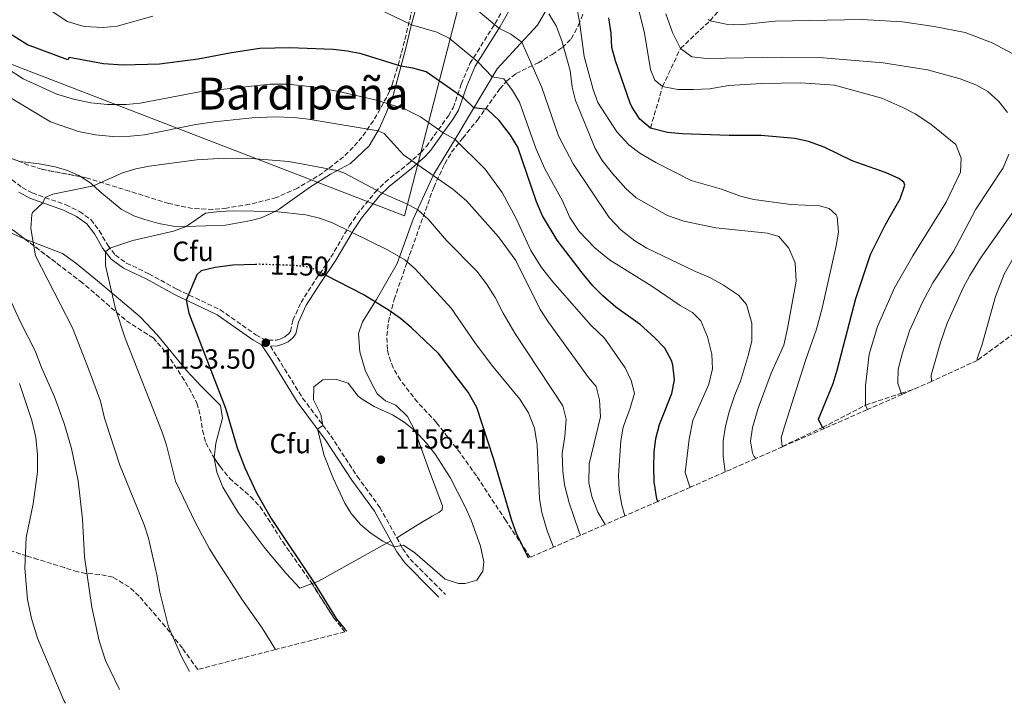
# Model space of a CAD drawing. Units: metres. Extents: x 665495 to 667101, y 4729630 to 4730452.
# Drawn here: x 666183 to 666537, y 4729760 to 4730006 of the extents above; entities that cross this region are included whole.
import ezdxf
from ezdxf.enums import TextEntityAlignment as Align

# ---------------------------------------------------------------- set-up
doc = ezdxf.new("R2010")
doc.units = ezdxf.units.M
doc.header["$MEASUREMENT"] = 0
doc.linetypes.add('DGN Style 3', pattern=[2.435890702152634, 1.739921930109024, -0.6959687720436097])
doc.linetypes.add('DGN Style 5', pattern=[1.217945351076317, 0.5219765790327072, -0.6959687720436097])
for name, color, linetype, lineweight in [('Barranco lineal', 142, 'DGN Style 3', 13), ('Camino', 7, 'DGN Style 3', 0), ('Cota de curva de nivel directora', 7, 'Continuous', 0), ('Cota de punto acotado terreno', 7, 'Continuous', 0), ('Curva de nivel directora', 30, 'Continuous', 30), ('Curva de nivel directora no vista', 30, 'DGN Style 5', 30), ('Curva de nivel intermedia', 30, 'Continuous', 0), ('Etiqueta de uso rústico', 92, 'Continuous', 0), ('Límite de Autonomía', 7, 'Continuous', 0), ('Línea de cambio de uso (parcela vista)', 92, 'Continuous', 0), ('Margen derecho', 7, 'Continuous', 0), ('Punto acotado terreno (símbolo)', 7, 'Continuous', 0), ('Texto de Área (paraje) menor', 7, 'Continuous', 0), ('Zona arbolada', 92, 'DGN Style 3', 0)]:
    doc.layers.add(name, color=color, linetype=linetype, lineweight=lineweight)
doc.styles.add('Style-Arial', font='arial.ttf')

# ---------------------------------------------------------------- blocks, each defined once
blk = doc.blocks.new('5PATER')
at = {"layer": 'Punto acotado terreno (símbolo)', "linetype": 'Continuous', "lineweight": 0}
h = blk.add_hatch(color=51, dxfattribs=at)
edge = h.paths.add_edge_path()
edge.add_ellipse((0, 0), major_axis=(-0.1095731443231308, -0.1110710700762829), ratio=0.9994222409660317, start_angle=0, end_angle=360)

msp = doc.modelspace()

# ---------------------------------------------------------------- linework, layer by layer
at = {"layer": 'Barranco lineal', "color": 142, "linetype": 'DGN Style 3', "lineweight": 13}
for points in [[(666409.9600000001, 4729966.800000001, 1100), (666414.3300000001, 4729981.76, 1095), (666420.7800000003, 4729995.529999999, 1090), (666431.4800000006, 4730005.51, 1085), (666441.1399999997, 4730016.949999999, 1080), (666446.2199999997, 4730031.01, 1075), (666453.7699999996, 4730040.949999999, 1070), (666463.8099999997, 4730060.859999999, 1065), (666471.9000000004, 4730073.33, 1060), (666481.1900000004, 4730096.67, 1055), (666509.8799999999, 4730118.83, 1050), (666537.8600000005, 4730138.689999999, 1045), (666571.0199999996, 4730144.07, 1040), (666641.9400000004, 4730150.430000001, 1035), (666696.5499999998, 4730139.91, 1030), (666725.8899999997, 4730134.91, 1028.059999999998), (666751.3399999999, 4730139.49, 1025), (666812.0700000003, 4730133.480000001, 1020), (666842.25, 4730139.600000001, 1017.899999999994), (666855.3899999997, 4730138.789999999, 1016.610000000001), (666856.2599999999, 4730138.050000001, 1016.529999999999)], [(666457.3799999999, 4729852.130000001, 1105), (666471.9100000003, 4729858.960000001, 1100), (666487.3799999999, 4729866.99, 1095), (666500.2400000002, 4729871.26, 1090), (666505.1900000004, 4729872.9, 1087.740000000005)]]:
    msp.add_polyline3d(points, dxfattribs=at)
at = {"layer": 'Camino', "color": 7, "linetype": 'DGN Style 3', "lineweight": 0}
for points in [[(666172.3700000001, 4729954.130000001, 1137.630000000005), (666183.7199999981, 4729945.440000001, 1139.059999999998), (666187.3500000002, 4729943.430000001, 1139.529999999999), (666199.4699999995, 4729939.180000001, 1140.75), (666204.3399999999, 4729936.760000002, 1141.600000000006), (666208.4499999981, 4729933.880000004, 1142.710000000006), (666211.4999999991, 4729929.87, 1143.080000000002), (666214.53, 4729924.600000001, 1144.720000000001), (666217.2899999983, 4729921.080000001, 1145.660000000004), (666221.2399999979, 4729918.210000002, 1146.369999999995), (666229.3700000016, 4729914.34, 1147.729999999996), (666239.4899999981, 4729908.740000002, 1149.429999999993), (666255.0300000015, 4729901.36, 1151.490000000005), (666267.8900000005, 4729892.33, 1152.649999999994), (666270.719999998, 4729890.720000001, 1153.5), (666272.41, 4729890.37, 1153.820000000007), (666275.3200000003, 4729890.45, 1154.139999999999), (666276.8899999993, 4729890.910000001, 1154.029999999999), (666278.3500000011, 4729891.600000001, 1154.029999999999), (666279.6900000002, 4729892.720000002, 1154.029999999999), (666280.3000000003, 4729893.58, 1154.029999999999), (666281.2399999968, 4729897.600000001, 1153.979999999996), (666284.1400000004, 4729903.970000001, 1152.869999999996), (666289.5199999983, 4729912.330000001, 1150.860000000001), (666294.8999999983, 4729920.300000002, 1148.300000000003), (666301.5199999989, 4729931.52, 1144.610000000001), (666304.2800000014, 4729935.640000002, 1143.240000000005), (666310.8700000008, 4729943.779999999, 1140.380000000005), (666314.4400000004, 4729947.34, 1139.070000000007), (666322.5699999997, 4729953.82, 1135.880000000005), (666327.370000001, 4729958.100000001, 1133.570000000007), (666329.2899999986, 4729960.210000001, 1132.5), (666337.2100000002, 4729971.260000002, 1127.949999999997), (666338.9400000002, 4729974.12, 1126.679999999993), (666341.8500000006, 4729982.660000001, 1123.559999999998), (666344.9699999985, 4729990.080000001, 1120.649999999994), (666354.0199999987, 4730004.470000002, 1114.729999999996), (666358.3000000013, 4730012.060000002, 1111.919999999998)], [(666273.1000000007, 4729888.310000001, 1153.5), (666284.7300000003, 4729869.540000003, 1154.080000000002), (666294.8299999967, 4729856, 1155.350000000006), (666304.4099999989, 4729841.359999999, 1155.509999999995), (666312.5699999996, 4729830.130000002, 1155.470000000001), (666318.6299999993, 4729819.26, 1155.100000000006)], [(666318.6299999993, 4729819.26, 1155.100000000006), (666320.7100000001, 4729815.359999999, 1154.929999999993), (666323.4100000003, 4729811.570000002, 1154.800000000003), (666336.1399999995, 4729798.800000002, 1153.949999999997)]]:
    msp.add_polyline3d(points, dxfattribs=at)
at = {"layer": 'Curva de nivel directora', "color": 30, "linetype": 'Continuous', "lineweight": 30, "flags": 128}
for points, elevation in [([(666472.6399999999, 4729858.630000001), (666471.9099999989, 4729858.960000001), (666470.4999999985, 4729861.910000003), (666475.7199999999, 4729874.779999999), (666477.2099999986, 4729879.550000002), (666483.8800000006, 4729905.380000002), (666489.169999999, 4729921.330000003), (666494.5600000002, 4729932.130000002), (666499.9200000003, 4729941.27), (666501.5499999997, 4729946.25), (666501.1799999987, 4729947.380000001), (666499.3799999993, 4729948.710000001), (666494.7999999993, 4729950.720000003), (666482.610000001, 4729954.970000002), (666472.4599999988, 4729959.890000001), (666466.8399999995, 4729962.01), (666461.94, 4729963.04), (666449.7899999997, 4729964.2), (666438.3599999989, 4729964.189999999), (666421.329999999, 4729964.689999999), (666416.159999999, 4729965.199999999), (666409.9599999986, 4729966.800000002), (666406.1799999989, 4729970.07), (666403.2399999996, 4729974.490000002), (666402.7100000001, 4729975.750000002), (666397.3900000001, 4729991.080000001), (666396.0699999991, 4729995.900000002), (666395.7699999998, 4730001.040000001), (666394.9899999996, 4730006.580000003)], 1100), ([(666412.5800000007, 4729832.300000003), (666412.2400000007, 4729833.260000001), (666411.3299999988, 4729839.380000001), (666411.159999999, 4729844.58), (666411.2500000006, 4729850.080000001), (666411.8799999986, 4729855.029999999), (666413.28, 4729860.060000001), (666417.6900000002, 4729871.25), (666418.6099999987, 4729876.180000001), (666418.0299999998, 4729881.53), (666417.5099999991, 4729883.100000001), (666415.0899999985, 4729887.480000002), (666411.369999999, 4729891.430000001), (666406.2300000003, 4729896.020000001), (666397.4900000008, 4729902.25), (666392.77, 4729906.430000001), (666389.2599999986, 4729909.99), (666385.3499999993, 4729914.61), (666376.3700000006, 4729926.49), (666371.1200000001, 4729935.199999999), (666368.8800000005, 4729940.210000004), (666362.2300000008, 4729959.970000002), (666359.6200000001, 4729964.230000001), (666355.4800000006, 4729969.600000001), (666351.2699999994, 4729973.520000001), (666346.3699999999, 4729974.150000001), (666342.7899999992, 4729977.650000001), (666329.2499999985, 4729987.100000001), (666324.4200000005, 4729988.369999999), (666320.129999999, 4729989.060000002), (666305.7900000003, 4729993.52), (666300.8999999998, 4729994.570000002), (666295.6799999983, 4729995.090000001), (666280.1500000005, 4729995.730000002), (666269.3199999988, 4729995.470000001), (666259.150000001, 4729993.970000001), (666247.0799999987, 4729991.59), (666233.1699999992, 4729989.84), (666220.1399999983, 4729989.470000002), (666213.0199999991, 4729989.949999999), (666200.7100000001, 4729992.300000001), (666200.16, 4729991.4), (666185.6799999983, 4729996.77), (666177.6499999996, 4730001.810000001)], 1125), ([(666267.7599999986, 4729917.690000001), (666259.5800000001, 4729917.42), (666253.239999999, 4729916.560000001), (666248.1699999995, 4729915.380000002), (666246.6799999987, 4729914), (666242.8099999997, 4729904.86), (666243.6999999991, 4729900.110000002), (666256.9600000004, 4729865.960000002), (666261.2099999995, 4729851.580000001), (666263.8600000005, 4729844.45), (666268.1599999988, 4729835.42), (666273.4099999992, 4729826.220000001), (666288.860000001, 4729802.970000003), (666296.7600000001, 4729790.140000002), (666299.9299999997, 4729786.28), (666300.6699999995, 4729785.530000002)], 1150), ([(666366.0499999986, 4729811.910000001), (666361.7500000002, 4729820.78), (666360.0099999991, 4729825.460000004), (666353.5299999992, 4729847.390000002), (666347.4200000005, 4729866.109999999), (666344.3699999994, 4729871.65), (666333.5999999981, 4729885.570000002), (666323.779999999, 4729894.95), (666319.9900000005, 4729898.2), (666315.9400000002, 4729901.140000002), (666306.5700000003, 4729906.900000001), (666293.1599999992, 4729913.740000002)], 1150)]:
    msp.add_lwpolyline(points, dxfattribs=dict(at, elevation=elevation))
at = {"layer": 'Curva de nivel directora no vista', "color": 30, "linetype": 'DGN Style 5', "lineweight": 30, "elevation": 1150, "flags": 128}
msp.add_lwpolyline([(666293.1599999992, 4729913.740000002), (666288.5500000003, 4729916.09), (666285.8300000001, 4729916.890000001), (666280.8500000001, 4729917.350000001), (666269.14, 4729917.74), (666267.7599999986, 4729917.690000001)], dxfattribs=at)
at = {"layer": 'Curva de nivel intermedia', "color": 30, "linetype": 'Continuous', "lineweight": 0, "flags": 128}
for points, elevation in [([(666230.8100000012, 4730007.09), (666217.9100000019, 4730003.510000001), (666212.9299999997, 4730002.989999999), (666206.0900000001, 4730003.460000001), (666199.9200000009, 4730005.220000001), (666174.7000000014, 4730022.149999999)], 1120), ([(666488.0800000004, 4729865.4), (666487.3800000009, 4729866.99), (666487.3499999995, 4729874.009999999), (666488.7199999997, 4729885.41), (666491.7400000016, 4729895.31), (666497.9000000019, 4729909.310000001), (666504.4100000006, 4729920.750000001), (666516.4800000007, 4729940.069999999), (666521.6399999994, 4729950.99), (666521.8700000019, 4729955.99), (666519.8800000005, 4729960.939999999), (666510.8800000015, 4729968.26), (666505.3200000004, 4729971.99), (666500.8700000001, 4729974.27), (666493.2900000006, 4729977.56), (666476.1800000003, 4729982.24), (666464.1700000007, 4729983.079999999), (666449.9500000004, 4729982.909999999), (666438.2000000002, 4729982.199999998), (666431.3600000005, 4729980.92), (666425.4300000005, 4729980.66), (666419.8499999993, 4729980.66), (666414.3300000007, 4729981.76), (666411.5800000014, 4729984.09), (666410.000000001, 4729987.96), (666407.7700000004, 4730000.96), (666403.3400000002, 4730019.09)], 1095), ([(666424.4200000003, 4729837.49), (666424.0800000007, 4729837.98), (666422.450000001, 4729842.779999998), (666423.9300000007, 4729854.769999998), (666425.2699999996, 4729861.51), (666430.9600000004, 4729874.580000001), (666432.3200000017, 4729880.100000001), (666432.0700000012, 4729885.350000001), (666430.4500000008, 4729891.590000001), (666428.1600000019, 4729897.390000001), (666425.0599999995, 4729900.390000001), (666420.7099999998, 4729902.859999998), (666410.4400000013, 4729909.82), (666395.2000000019, 4729919.4), (666389.9699999995, 4729923.730000001), (666384.2500000017, 4729929.529999998), (666380.9800000017, 4729934.56), (666378.2700000005, 4729940.619999999), (666371.9500000017, 4729952.15), (666368.8700000015, 4729959.210000001), (666362.860000001, 4729976.140000001), (666360.2500000005, 4729980.41), (666357.2199999995, 4729984.599999999), (666353.0300000008, 4729985.31), (666347.8099999994, 4729990.689999999), (666337.5200000008, 4729999.25), (666333.0100000004, 4730001.34), (666323.9000000019, 4730003.96), (666307.5200000004, 4730011.92)], 1120), ([(666436.9000000015, 4729842.96), (666436.2100000008, 4729848.489999999), (666436.1500000005, 4729854.09), (666437.04, 4729859.429999999), (666438.3400000009, 4729864.619999998), (666440.3400000016, 4729870.66), (666442.3799999999, 4729875.600000001), (666445.2800000012, 4729885.289999999), (666446.4200000011, 4729890.17), (666446.4900000005, 4729896.49), (666444.5800000017, 4729903.229999999), (666441.6500000014, 4729906.66), (666436.26, 4729910.209999999), (666431.3899999995, 4729912.930000001), (666426.1900000006, 4729915.140000001), (666408.6199999999, 4729923.59), (666404.3500000006, 4729926.17), (666399.4700000011, 4729930.069999999), (666395.1100000005, 4729934.619999997), (666382.1300000006, 4729953.919999998), (666376.8900000014, 4729964.06), (666370.91, 4729981.42), (666363.6800000014, 4729997.810000001), (666359.7000000007, 4730000.67), (666355.4000000001, 4730002.75), (666347.1700000003, 4730009.65)], 1115), ([(666457.5800000014, 4729852.03), (666457.3800000002, 4729852.130000001), (666457.0000000002, 4729855.180000001), (666458.2000000007, 4729859.34), (666465.8700000016, 4729883.42), (666469.7600000009, 4729894.4), (666471.8500000008, 4729901.970000001), (666476.8399999997, 4729924.390000001), (666477.6199999999, 4729929.340000001), (666477.1500000004, 4729934.859999999), (666476.8399999997, 4729935.57), (666474.2600000004, 4729937.899999999), (666470.7800000003, 4729938.779999999), (666460.5400000009, 4729939.32), (666447.2100000002, 4729941.039999999), (666442.3600000021, 4729942.28), (666435.5500000014, 4729944.75), (666424.6600000017, 4729947.970000001), (666411.9500000002, 4729954.380000001), (666406.140000001, 4729957.759999999), (666402.1500000011, 4729960.760000001), (666397.8600000017, 4729965.409999999), (666391.0500000013, 4729975.990000002), (666389.3800000015, 4729980.699999998), (666386.1000000003, 4729992.609999999), (666384.4100000005, 4730005.259999998), (666383.4300000014, 4730010.12)], 1105), ([(666447.9000000008, 4729847.789999997), (666447.350000001, 4729848.489999999), (666446.7600000009, 4729849.679999999), (666446.020000001, 4729853.979999999), (666446.7100000017, 4729858.91), (666448.7300000001, 4729865.899999999), (666453.4300000007, 4729878.480000001), (666457.9400000012, 4729888.66), (666459.3000000003, 4729894.619999999), (666462.4000000004, 4729911.720000001), (666462.13, 4729918.23), (666459.7600000007, 4729923.529999999), (666456.2200000002, 4729927.710000001), (666452.140000001, 4729929.000000001), (666433.570000001, 4729930.829999999), (666422.0199999998, 4729933.279999998), (666416.15, 4729935.3), (666404.7900000009, 4729941.649999999), (666401.1200000007, 4729945.05), (666396.3600000021, 4729950.409999999), (666392.6400000004, 4729955.179999999), (666390.0900000001, 4729959.48), (666383.0000000001, 4729976.699999999), (666381.8300000011, 4729981.560000001), (666381.0599999999, 4729987.509999999), (666378.1000000006, 4729998.3), (666375.9800000016, 4730003.680000001), (666373.4100000013, 4730007.949999999)], 1110), ([(666538.5599999998, 4729972.42), (666535.4500000007, 4729976.34), (666531.500000001, 4729980.019999999), (666527.0900000011, 4729982.369999998), (666521.5299999999, 4729984.5), (666509.7700000006, 4729987.779999999), (666493.750000001, 4729990.359999998), (666470.74, 4729992.24), (666457.15, 4729992.42), (666430.1500000012, 4729991.92), (666424.8100000015, 4729992.509999999), (666420.7800000014, 4729995.529999998), (666417.850000001, 4730001.279999999), (666415.4900000007, 4730007.960000001)], 1090), ([(666544.2800000019, 4729991.470000001), (666533.0099999999, 4729997.560000001), (666523.2399999998, 4730001.189999998), (666512.1800000002, 4730003.42), (666500.7600000006, 4730005.09), (666486.070000001, 4730005.890000001), (666454.8299999998, 4730005.34), (666442.2400000015, 4730004.039999999), (666437.2400000012, 4730004.189999999), (666431.4800000011, 4730005.509999999), (666430.7800000015, 4730005.890000001)], 1085), ([(666400.6900000017, 4729827.09), (666399.6499999999, 4729830.960000001), (666398.6799999999, 4729836.34), (666398.51, 4729841.67), (666399.2499999999, 4729854.130000001), (666400.1799999997, 4729859.039999999), (666402.7100000001, 4729865.949999998), (666404.2300000021, 4729871.3), (666402.9800000006, 4729875.939999999), (666400.8900000005, 4729880.49), (666393.4600000008, 4729891.189999999), (666388.4500000017, 4729895.779999999), (666374.8300000007, 4729911.4), (666370.7699999993, 4729916.59), (666366.870000001, 4729922.710000001), (666361.6100000016, 4729934.230000001), (666356.54, 4729943.619999999), (666350.4300000013, 4729952.060000001), (666339.5900000007, 4729962.81), (666335.3300000004, 4729965.060000001), (666327.1800000009, 4729970.850000001), (666321.3899999995, 4729973.77), (666311.2799999998, 4729976.84), (666297.7200000013, 4729979.970000001), (666288.2400000019, 4729981.689999999), (666279.5200000001, 4729982.619999998), (666272.9199999997, 4729982.600000001), (666247.5599999994, 4729979.84), (666226.2000000001, 4729975.79), (666221.2200000001, 4729975.329999999), (666214.4400000006, 4729975.279999998), (666208.4700000006, 4729975.939999999), (666202.27, 4729977.260000001), (666196.1600000013, 4729979.04), (666184.0800000002, 4729984.539999999), (666166.2900000004, 4729996.109999999)], 1130), ([(666393.6399999995, 4729823.999999999), (666391.0199999999, 4729828.429999999), (666388.8099999994, 4729834.07), (666387.7300000021, 4729838.960000001), (666387.950000001, 4729845.91), (666391.9299999997, 4729862.819999999), (666391.6600000014, 4729868.91), (666390.440000001, 4729873.749999999), (666387.6400000004, 4729876.970000001), (666373.2000000012, 4729896.899999999), (666370.2500000006, 4729901.51), (666361.510000001, 4729919.069999999), (666355.2900000005, 4729927.609999998), (666343.7400000015, 4729940.55), (666338.7700000004, 4729944.789999999), (666321.0000000007, 4729957.210000001), (666314.1200000008, 4729964.859999999), (666311.880000001, 4729965.869999997), (666286.6700000005, 4729969.970000001), (666281.7100000007, 4729970.640000001), (666274.5500000013, 4729970.820000002), (666266.5100000014, 4729970.499999999), (666252.9100000004, 4729969.109999998), (666246.320000001, 4729968.159999999), (666227.7500000012, 4729964.399999999), (666222.7700000012, 4729963.949999998), (666216.24, 4729963.829999999), (666210.1700000014, 4729964.369999998), (666204.0300000014, 4729965.56), (666193.8900000004, 4729969.07), (666177.92, 4729978.619999999)], 1135), ([(666384.7700000004, 4729820.109999999), (666384.2699999998, 4729821.210000001), (666380.7500000015, 4729831.8), (666379.0100000004, 4729838.319999999), (666378.4100000013, 4729843.279999999), (666378.160000001, 4729849.569999999), (666379.16, 4729855.759999998), (666379.6600000008, 4729861.949999999), (666378.4400000003, 4729866.810000001), (666361.14, 4729892.92), (666356.890000001, 4729900.119999997), (666354.0900000003, 4729905.75), (666350.8899999994, 4729910.690000001), (666347.4299999995, 4729915.21), (666336.5500000007, 4729926.289999999), (666330.0599999998, 4729933.939999999), (666326.0900000001, 4729937.430000001), (666321.7000000002, 4729939.819999999), (666313.4099999999, 4729943.369999998), (666299.5200000005, 4729950.669999998), (666297.1400000001, 4729951.509999999), (666279.8100000008, 4729954.770000001), (666266.3400000016, 4729955.859999998), (666256.6100000017, 4729955.960000002), (666246.6200000006, 4729955.369999999), (666229.5100000004, 4729953.09), (666224.6599999999, 4729952.170000001), (666219.9100000003, 4729950.65), (666209.4600000007, 4729945.99), (666194.7300000008, 4729943.039999997), (666192.0199999996, 4729941.789999999), (666191.1800000013, 4729939.880000002), (666187.4800000021, 4729936.399999999), (666187.1800000004, 4729935.670000001), (666186.8800000009, 4729930.689999999), (666188.5599999995, 4729920.789999999), (666201.8200000008, 4729894.869999999), (666207.6800000014, 4729880.119999999), (666211.9000000014, 4729868.390000001), (666213.37, 4729862.350000001), (666218.9300000012, 4729845.439999999), (666227.6799999997, 4729823.88), (666229.2100000007, 4729819.119999999), (666232.2700000008, 4729805.829999999), (666233.3000000011, 4729799.67), (666236.4600000017, 4729787.100000001), (666241.1100000008, 4729776.420000001), (666244.0299999999, 4729771.039999999)], 1140), ([(666500.5999999996, 4729870.890000001), (666500.2399999998, 4729871.259999999), (666499.0900000009, 4729874.960000001), (666499.1300000012, 4729879.980000001), (666500.6700000013, 4729885.800000002), (666503.2800000019, 4729893.74), (666507.9700000013, 4729904.13), (666511.6900000006, 4729911.07), (666519.1000000003, 4729922.34), (666527.1, 4729937.56), (666536.9999999995, 4729952.499999999), (666539.0500000014, 4729957.359999998)], 1090), ([(666511.1699999998, 4729875.52), (666511.0600000003, 4729877.859999999), (666514.3500000006, 4729889.59), (666516.7900000013, 4729896.57), (666522.6000000006, 4729909.269999999), (666524.9200000007, 4729913.71), (666528.8700000002, 4729919.949999998), (666543.2800000005, 4729940.659999999)], 1085), ([(666375.0600000008, 4729815.859999998), (666372.8300000001, 4729821.71), (666370.8699999999, 4729828.279999999), (666370.0200000004, 4729833.220000001), (666369.1399999999, 4729852.720000001), (666368.2000000009, 4729858.720000001), (666366.0799999998, 4729864.27), (666362.9600000017, 4729869.140000001), (666352.7600000004, 4729881.57), (666346.7200000009, 4729889.539999999), (666338.1600000003, 4729901.939999999), (666325.3000000011, 4729916.130000001), (666321.5100000004, 4729919.359999998), (666315.3099999998, 4729922.930000001), (666295.5000000016, 4729932.67), (666290.780000001, 4729934.41), (666285.9000000015, 4729935.560000001), (666274.7700000004, 4729936.759999999), (666259.7000000008, 4729936.949999999), (666254.7000000007, 4729936.800000002), (666249.8000000013, 4729936.210000001), (666242.8099999997, 4729931.359999998), (666238.2200000007, 4729929.689999999), (666223.5900000016, 4729926.279999998), (666215.3500000003, 4729923.550000002), (666213.7000000008, 4729922.279999999), (666213.7099999997, 4729917.269999999), (666217.3300000008, 4729901.67), (666220.8800000001, 4729891.140000002), (666234.1900000006, 4729857.31), (666235.7199999995, 4729852.550000001), (666238.9900000019, 4729839.67), (666246.1399999999, 4729824.609999998), (666251.1800000003, 4729815.239999999), (666253.8100000012, 4729810.99), (666262.8700000005, 4729797.08), (666270.3, 4729786.600000001), (666274.9500000015, 4729778.949999998)], 1145), ([(666527.6100000018, 4729883.099999999), (666527.5700000017, 4729883.859999999), (666529.2800000015, 4729888.460000001), (666534.2200000013, 4729906.180000001), (666537.3500000006, 4729914.15), (666543.4400000013, 4729925)], 1080), ([(666171.8800000006, 4729921.220000001), (666183.2100000007, 4729896.630000001), (666188.4000000008, 4729886.609999998), (666190.7000000008, 4729880.550000001), (666195.4300000004, 4729869.960000001), (666198.8900000005, 4729860.340000001), (666201.5599999992, 4729851.429999999), (666203.9599999998, 4729839.75), (666205.4300000007, 4729825.930000001), (666206.1400000014, 4729812.38), (666208.77, 4729794.250000001), (666211.5199999993, 4729782.069999998), (666213.740000001, 4729774.999999999), (666218.7400000012, 4729764.560000001)], 1135), ([(666182.8300000007, 4729874.82), (666187.2499999997, 4729861.489999999), (666188.7000000003, 4729855.329999999), (666189.2200000011, 4729849.079999999), (666189.2200000011, 4729842.98), (666187.650000002, 4729831.429999999), (666185.2000000001, 4729819.31), (666184.6800000014, 4729808.279999998), (666185.6200000002, 4729796.949999998), (666187.0799999998, 4729790.119999997), (666189.2200000011, 4729783.039999999), (666198.7600000009, 4729760.66), (666199.2999999997, 4729759.59)], 1130), ([(666297.0000000015, 4729876.239999999), (666292.0000000015, 4729876.099999999), (666288.7500000015, 4729873.650000001), (666288.6500000008, 4729868.890000001), (666291.3300000008, 4729863.640000001), (666292.0500000005, 4729859.730000001), (666290.0999999993, 4729858.390000002), (666292.510000001, 4729848.869999999), (666295.7099999996, 4729840.689999999), (666299.9500000019, 4729831.739999999), (666302.2499999999, 4729828.009999999), (666305.5600000002, 4729824.03), (666309.370000001, 4729820.720000001), (666313.5700000009, 4729817.999999999), (666317.6800000013, 4729815.970000001), (666321.0499999998, 4729816.609999999), (666325.1600000004, 4729813.8), (666336.0600000012, 4729804.310000001), (666340.8800000005, 4729802.769999999), (666343.280000001, 4729802.730000001), (666347.4900000021, 4729803.980000001), (666349.64, 4729807.230000001), (666350.02, 4729810.539999999), (666348.7900000006, 4729816.180000001), (666345.4000000021, 4729825.59), (666343.4300000007, 4729830.17), (666337.9000000008, 4729840.99), (666332.4900000017, 4729849.350000001), (666329.3700000015, 4729853.279999999), (666325.2300000018, 4729857.71), (666321.3100000013, 4729860.91), (666317.0600000002, 4729863.499999999), (666310.4400000017, 4729866.539999999), (666306.1900000003, 4729869.179999998), (666304.7100000007, 4729870.26), (666301.0899999996, 4729874.939999999), (666297.0000000015, 4729876.239999999)], 1155)]:
    msp.add_lwpolyline(points, dxfattribs=dict(at, elevation=elevation))
at = {"layer": 'Límite de Autonomía', "color": 7, "linetype": 'Continuous', "lineweight": 0}
msp.add_polyline3d([(666743.6099999994, 4730443.27, 1074.07), (666704.8900000006, 4730380.040000001, 1089.71), (666648.1499999985, 4730354.869999999, 1089.81), (666539.4699999989, 4730306.42, 1082.97), (666473.1999999993, 4730274.58, 1078.89), (666382.379999999, 4730168.220000001, 1085.83), (666354.9699999989, 4730065.59, 1101.84), (666321.3900000006, 4729935.15, 1141.39), (666157.2300000006, 4729998.540000001, 1130.64), (666047.6700000018, 4730005.66, 1124.75), (665889.2199999989, 4730014.32, 1116.63), (665863.2199999989, 4729967.07, 1126.22), (665813.7899999992, 4729970.109999999, 1116.08), (665776.0399999992, 4729974.15, 1110.04), (665726.8500000016, 4729978.470000001, 1100.77), (665676.9899999984, 4729983.529999999, 1094.4), (665642.4800000006, 4729986.290000001, 1091.4), (665621.4600000009, 4729988.050000001, 1090.63), (665612.9100000003, 4729988.189999999, 1090.42), (665606.4400000013, 4729988.140000001, 1089.92), (665599.7600000016, 4729988.34, 1089.69), (665597.4699999989, 4729988.25, 1089.62), (665526.129999999, 4729985.470000001, 1092.28), (665505.0399999992, 4729985.529999999, 1094.38)], dxfattribs=at)
at = {"layer": 'Línea de cambio de uso (parcela vista)', "color": 92, "linetype": 'Continuous', "lineweight": 0, "extrusion": (-0.2805036122022101, 0.2033794011680856, 0.9380589228412164), "elevation": 776126.8315285009, "flags": 128}
msp.add_lwpolyline([(-4220312.513778249, -2097990.494348669), (-4220314.552601235, -2097989.032197351), (-4220341.652706975, -2097975.611345332)], dxfattribs=at)
at = {"layer": 'Línea de cambio de uso (parcela vista)', "color": 92, "linetype": 'Continuous', "lineweight": 0}
for points in [[(666327.9000000004, 4730018.810000001, 1115.429999999993), (666323.7300000006, 4730003.34, 1120.190000000002), (666321.9000000004, 4729995.65, 1123.149999999994), (666317.2999999998, 4729978.52, 1127.960000000006), (666314.6900000004, 4729972, 1132.460000000006), (666312.2800000003, 4729966.539999999, 1134.789999999994), (666308.6500000004, 4729960.480000001, 1136.690000000002), (666302.0099999999, 4729954.109999999, 1138.860000000001), (666294.75, 4729950.230000001, 1140.559999999998), (666287.25, 4729945.369999999, 1142.570000000007), (666280.1699999999, 4729940.310000001, 1143.360000000001), (666275.9400000004, 4729937.369999999, 1144.520000000004), (666272.8399999999, 4729935.76, 1145.789999999994), (666269.8099999997, 4729934.439999999, 1146.429999999993), (666266.1799999997, 4729933.49, 1146.429999999993), (666256.9400000004, 4729931.869999999, 1146.059999999998), (666242.8099999997, 4729931.359999999, 1145), (666238.1500000004, 4729931.5, 1144.630000000005), (666232.9699999997, 4729932.430000001, 1144.050000000003), (666227.8700000001, 4729933.880000001, 1143.729999999996), (666223.9100000003, 4729935.26, 1143.100000000006), (666219.4299999997, 4729937.600000001, 1142.139999999999), (666211.6699999999, 4729943.960000001, 1140.610000000001), (666208.4100000003, 4729946.949999999, 1139.710000000006), (666204.7517999997, 4729949.317600001, 1139.299700000003)], [(666318.6299999999, 4729819.26, 1155.100000000006), (666326.2999999998, 4729824.039999999, 1156.789999999994), (666331.4199999999, 4729826.99, 1156.529999999999), (666333.7699999996, 4729828.300000001, 1155.940000000002), (666334.9400000004, 4729829.289999999, 1155.470000000001), (666335.0499999998, 4729830.77, 1155.470000000001), (666330.7699999996, 4729842.140000001, 1155.729999999996), (666325.1500000004, 4729857.92, 1154.990000000005), (666322.5300000003, 4729862.92, 1154.940000000002), (666318.3200000003, 4729867.050000001, 1155.199999999997), (666314.6100000005, 4729868.600000001, 1155.149999999994), (666311.5700000003, 4729871.130000001, 1154.779999999999), (666309.4299999997, 4729875.119999999, 1154.410000000003), (666307.29, 4729879.66, 1153.509999999995), (666305.2800000003, 4729886.230000001, 1153.399999999994), (666304.8399999999, 4729892.869999999, 1153.029999999999), (666306.3399999999, 4729896.960000001, 1152.130000000005), (666311.2999999998, 4729905.029999999, 1149.809999999998), (666318.7999999998, 4729917.980000001, 1145.679999999993), (666324.5199999996, 4729934.02, 1141.389999999999), (666331.9800000006, 4729950.220000001, 1134.779999999999), (666340.3200000003, 4729964.02, 1129.539999999994), (666354.7599999999, 4729988.210000001, 1118.699999999997), (666361.7100000001, 4729995.680000001, 1116.110000000001), (666369.3300000001, 4730003.92, 1111.820000000007), (666375.7199999997, 4730015.15, 1107.960000000006)], [(666204.7517999997, 4729949.317600001, 1139.299700000003), (666204.1299999999, 4729949.720000001, 1139.229999999996), (666200.1200000001, 4729951.57, 1138.649999999994), (666195.5700000003, 4729952.850000001, 1138.600000000006), (666189.8899999997, 4729953.91, 1138.440000000002), (666182.8459000001, 4729954.7204, 1137.941300000006)], [(666172.0652000001, 4729936.237600001, 1137.386400000003), (666172.9800000006, 4729935.33, 1137.589999999997), (666176, 4729931.939999999, 1138.910000000003), (666179.2999999998, 4729929.24, 1139.229999999996), (666184.6204000004, 4729926.9235, 1139.626000000004)], [(666184.6204000004, 4729926.9235, 1139.626000000004), (666186.4199999999, 4729926.140000001, 1139.759999999995), (666198.25, 4729921.66, 1142.190000000002), (666202.9199999999, 4729918.220000001, 1142.610000000001), (666210.8899999997, 4729911.82, 1144.25), (666219.0899999999, 4729904.800000001, 1145.419999999998), (666226.2100000001, 4729898.810000001, 1147.220000000001), (666232.4400000004, 4729892.26, 1147.960000000006), (666242.9299999997, 4729879.430000001, 1148.800000000003), (666248.3099999997, 4729873.67, 1149.699999999997), (666255.1900000004, 4729866.92, 1149.860000000001), (666255.9299999997, 4729862.32, 1149.809999999998), (666253.4900000002, 4729853.350000001, 1148.490000000005), (666252.9083000004, 4729848.036, 1148.016799999998)], [(666252.9083000004, 4729848.036, 1148.016799999998), (666252.9000000004, 4729847.960000001, 1148.009999999995), (666253.7800000003, 4729842.810000001, 1147.589999999997), (666256.0199999996, 4729837.470000001, 1147.800000000003), (666261.54, 4729828.33, 1147.899999999994), (666271.1799999997, 4729815.4, 1147.960000000006), (666278.8099999997, 4729806.33, 1149.009999999995), (666283.6699999999, 4729801.07, 1148.860000000001), (666288.1028000005, 4729802.694499999, 1149.833400000003)]]:
    msp.add_polyline3d(points, dxfattribs=at)
at = {"layer": 'Margen derecho', "color": 7, "linetype": 'Continuous', "lineweight": 0}
for points in [[(666273.1000000007, 4729888.310000001, 1153.5), (666275.6499999989, 4729888.380000001, 1154.139999999999), (666277.6299999993, 4729888.960000002, 1154.029999999999), (666279.48, 4729889.830000001, 1154.029999999999), (666281.2399999968, 4729891.300000002, 1154.029999999999), (666282.2299999992, 4729892.710000004, 1154.029999999999), (666283.2199999995, 4729896.920000002, 1153.979999999996), (666285.9699999987, 4729902.970000002, 1152.869999999996), (666291.2600000015, 4729911.180000001, 1150.860000000001), (666296.6599999996, 4729919.190000001, 1148.300000000003), (666303.2800000003, 4729930.410000001, 1144.610000000001), (666305.9600000001, 4729934.400000001, 1143.240000000005), (666312.420000002, 4729942.380000001, 1140.380000000005), (666315.8299999986, 4729945.78, 1139.070000000007), (666323.9099999988, 4729952.230000001, 1135.880000000005), (666328.8399999995, 4729956.620000001, 1133.570000000007), (666330.9099999992, 4729958.9, 1132.5), (666338.9499999991, 4729970.11, 1127.949999999997), (666340.8400000001, 4729973.230000001, 1126.679999999993), (666343.7999999995, 4729981.920000001, 1123.559999999998), (666346.8199999993, 4729989.12, 1120.649999999994), (666355.8099999991, 4730003.400000001, 1114.729999999996), (666360.1599999988, 4730011.119999999, 1111.919999999998)], [(666182.5599999981, 4729943.699999999, 1139.059999999998), (666186.4899999974, 4729941.52, 1139.529999999999), (666198.6600000003, 4729937.26, 1140.75), (666203.2699999993, 4729934.970000001, 1141.600000000006), (666206.9899999986, 4729932.36, 1142.710000000006), (666209.7600000001, 4729928.720000002, 1143.080000000002), (666212.8, 4729923.430000001, 1144.720000000001), (666215.8299999987, 4729919.57, 1145.660000000004), (666220.1700000016, 4729916.41, 1146.369999999995), (666228.4200000018, 4729912.490000002, 1147.729999999996), (666238.5399999982, 4729906.890000001, 1149.429999999993), (666253.980000001, 4729899.550000002, 1151.490000000005), (666266.7699999984, 4729890.570000002, 1152.649999999994), (666269.9699999993, 4729888.750000002, 1153.5), (666273.0499999993, 4729884.100000001, 1153.5), (666282.7700000001, 4729868.210000004, 1154.080000000002), (666292.8900000011, 4729854.650000002, 1155.350000000006), (666302.4699999989, 4729840.020000001, 1155.509999999995), (666310.6200000005, 4729828.800000002, 1155.470000000001), (666316.5100000001, 4729818.090000001, 1155.080000000002)], [(666316.5100000001, 4729818.090000001, 1155.080000000002), (666318.6999999986, 4729814.11, 1154.929999999993), (666321.6000000021, 4729810.040000002, 1154.800000000003), (666331.2899999992, 4729800.320000002, 1154.160000000004), (666333.8199999994, 4729797.78, 1153.990000000005)]]:
    msp.add_polyline3d(points, dxfattribs=at)
at = {"layer": 'Zona arbolada', "color": 92, "linetype": 'DGN Style 3', "lineweight": 0, "extrusion": (0.5780999177663583, 0.7929973354372861, 0.1922386825482698), "elevation": 4136160.138441266, "flags": 128}
msp.add_lwpolyline([(2248032.938935276, -809080.0628316919), (2248019.502513302, -809079.5969420106), (2248017.306644314, -809079.3848867991)], dxfattribs=at)
at = {"layer": 'Zona arbolada', "color": 92, "linetype": 'DGN Style 3', "lineweight": 0, "extrusion": (-0.0345887670939275, -0.02129251460842232, 0.9991747825143368), "elevation": -122604.3273061958, "flags": 128}
msp.add_lwpolyline([(-3678521.122835235, 3044408.84572825), (-3678506.728064402, 3044409.082081534), (-3678500.14398025, 3044409.820685543)], dxfattribs=at)
at = {"layer": 'Zona arbolada', "color": 92, "linetype": 'DGN Style 3', "lineweight": 0}
for points in [[(666329.5919000005, 4730029.6919, 1123.387799999997), (666324.8399999999, 4730012.289999999, 1128.160000000003), (666320.2599999999, 4729993.52, 1134.979999999996), (666316.9400000004, 4729982.369999999, 1138.679999999993), (666315, 4729977.980000001, 1140), (666310.2000000002, 4729969.480000001, 1142.490000000005), (666306.0800000001, 4729963.539999999, 1144.309999999998), (666302.9199999999, 4729959.890000001, 1145.490000000005), (666299.4199999999, 4729956.5, 1146.630000000005), (666293.9600000001, 4729952.119999999, 1148.130000000005), (666289.8799999999, 4729949.34, 1148.789999999994), (666282.8899999997, 4729945.210000001, 1148.729999999996), (666275.2999999998, 4729941.77, 1148.369999999995), (666265.5899999999, 4729939.350000001, 1148.169999999998), (666257.3499999996, 4729937.99, 1147.710000000006), (666252.4000000004, 4729937.52, 1147.240000000005), (666245.1100000005, 4729937.83, 1146.449999999997), (666236.5599999997, 4729939.65, 1145.399999999994), (666222.4199999999, 4729944.07, 1142.949999999997), (666206.7800000003, 4729948.930000001, 1141.490000000005), (666204.7517999997, 4729949.317600001, 1141.342600000004)], [(666324.8399999999, 4730012.289999999, 1128.160000000003), (666320.2599999999, 4729993.52, 1134.979999999996), (666316.9400000004, 4729982.369999999, 1138.679999999993), (666315, 4729977.980000001, 1140), (666310.2000000002, 4729969.480000001, 1142.490000000005), (666306.0800000001, 4729963.539999999, 1144.309999999998), (666302.9199999999, 4729959.890000001, 1145.490000000005), (666299.4199999999, 4729956.5, 1146.630000000005), (666293.9600000001, 4729952.119999999, 1148.130000000005), (666289.8799999999, 4729949.34, 1148.789999999994), (666282.8899999997, 4729945.210000001, 1148.729999999996), (666275.2999999998, 4729941.77, 1148.369999999995), (666265.5899999999, 4729939.350000001, 1148.169999999998), (666257.3499999996, 4729937.99, 1147.710000000006), (666252.4000000004, 4729937.52, 1147.240000000005), (666245.1100000005, 4729937.83, 1146.449999999997), (666236.5599999997, 4729939.65, 1145.399999999994), (666222.4199999999, 4729944.07, 1142.949999999997), (666206.7800000003, 4729948.930000001, 1141.490000000005), (666190.8200000003, 4729951.980000001, 1140.330000000002), (666186.0599999997, 4729953.480000001, 1140.009999999995), (666175.4100000003, 4729957.59, 1139.479999999996)], [(666543.0999999996, 4729894.430000001, 1108.009999999995), (666527.6100000005, 4729883.100000001, 1112.149999999994), (666511.1699999999, 4729875.52, 1116.070000000007), (666500.5999999996, 4729870.890000001, 1118.699999999997), (666488.0800000001, 4729865.4, 1121.740000000005), (666472.6399999997, 4729858.630000001, 1125.410000000003), (666457.5800000001, 4729852.029999999, 1105), (666447.9000000004, 4729847.789999999, 1131.440000000002), (666436.9000000004, 4729842.960000001, 1134.160000000003), (666424.4199999999, 4729837.49, 1137.190000000002), (666412.5800000001, 4729832.300000001, 1140.080000000002), (666400.6900000004, 4729827.09, 1142.990000000005), (666393.6399999997, 4729824, 1144.899999999994), (666384.7699999996, 4729820.109999999, 1147.179999999993), (666375.0599999997, 4729815.859999999, 1149.630000000005), (666366.7100000001, 4729812.199999999, 1152.029999999999), (666357.8700000001, 4729825.439999999, 1152.309999999998), (666347.29, 4729841.529999999, 1154.220000000001), (666341.5300000003, 4729849.67, 1154.919999999998), (666332.8899999997, 4729860.77, 1155.300000000003), (666326.1200000001, 4729868.08, 1155.160000000003), (666319.9100000003, 4729876, 1154.940000000002), (666317.3700000001, 4729880.449999999, 1154.759999999995), (666315.6600000003, 4729885.09, 1154.539999999994), (666315.2699999996, 4729887.09, 1154.429999999993), (666315.0599999997, 4729891.970000001, 1154.020000000004), (666315.6100000005, 4729896.980000001, 1153.320000000007), (666317.7000000002, 4729905.08, 1151.460000000006), (666323.2100000001, 4729921.08, 1145.75), (666331.9199999999, 4729945.460000001, 1138.389999999999), (666335.9100000003, 4729953.949999999, 1135.589999999997), (666338.3799999999, 4729958.09, 1134.279999999999), (666342.3700000001, 4729963.189999999, 1132.630000000005), (666347.6900000004, 4729969.710000001, 1128.820000000007), (666355.7699999996, 4729980.949999999, 1123.070000000007), (666358.1399999997, 4729983.76, 1121.410000000003), (666361.6100000005, 4729986.460000001, 1119.110000000001), (666369.5, 4729990.310000001, 1114.149999999994), (666374.54, 4729993.380000001, 1111.009999999995), (666378.2800000003, 4729995.83, 1108.699999999997), (666381.4699999997, 4729999.02, 1106.539999999994), (666384.1100000005, 4730003.880000001, 1104.339999999997), (666385.7699999996, 4730008.33, 1102.809999999998)], [(666366.7100000001, 4729812.199999999, 1152.029999999999), (666357.8700000001, 4729825.439999999, 1152.309999999998), (666347.29, 4729841.529999999, 1154.220000000001), (666341.5300000003, 4729849.67, 1154.919999999998), (666332.8899999997, 4729860.77, 1155.300000000003), (666326.1200000001, 4729868.08, 1155.160000000003), (666319.9100000003, 4729876, 1154.940000000002), (666317.3700000001, 4729880.449999999, 1154.759999999995), (666315.6600000003, 4729885.09, 1154.539999999994), (666315.2699999996, 4729887.09, 1154.429999999993), (666315.0599999997, 4729891.970000001, 1154.020000000004), (666315.6100000005, 4729896.980000001, 1153.320000000007), (666317.7000000002, 4729905.08, 1151.460000000006), (666323.2100000001, 4729921.08, 1145.75), (666331.9199999999, 4729945.460000001, 1138.389999999999), (666335.9100000003, 4729953.949999999, 1135.589999999997), (666338.3799999999, 4729958.09, 1134.279999999999), (666342.3700000001, 4729963.189999999, 1132.630000000005), (666347.6900000004, 4729969.710000001, 1128.820000000007), (666355.7699999996, 4729980.949999999, 1123.070000000007), (666358.1399999997, 4729983.76, 1121.410000000003), (666361.6100000005, 4729986.460000001, 1119.110000000001), (666369.5, 4729990.310000001, 1114.149999999994), (666374.54, 4729993.380000001, 1111.009999999995), (666378.2800000003, 4729995.83, 1108.699999999997), (666381.4699999997, 4729999.02, 1106.539999999994), (666384.1100000005, 4730003.880000001, 1104.339999999997), (666385.7699999996, 4730008.33, 1102.809999999998)], [(666182.8459000001, 4729954.7204, 1139.850000000006), (666175.4100000003, 4729957.59, 1139.479999999996)], [(666204.7517999997, 4729949.317600001, 1141.342600000004), (666190.8200000003, 4729951.980000001, 1140.330000000002), (666186.0599999997, 4729953.480000001, 1140.009999999995), (666182.8459000001, 4729954.7204, 1139.850000000006)], [(666166.7999999998, 4729940.130000001, 1140.490000000005), (666182.8700000001, 4729928.25, 1141.169999999998), (666196.3300000001, 4729918.050000001, 1142.770000000004), (666204.6600000003, 4729911.640000001, 1144.270000000004), (666208.4699999997, 4729908.539999999, 1145.279999999999), (666215.7599999999, 4729902.119999999, 1147.880000000005), (666221.3099999997, 4729897.33, 1149.350000000006), (666230.8799999999, 4729891.210000001, 1150.619999999995), (666234.2300000006, 4729887.539999999, 1151.149999999994), (666237.1900000004, 4729883.550000001, 1151.669999999998), (666241.2599999999, 4729877.32, 1152.309999999998), (666243.8600000005, 4729873.07, 1151.929999999993), (666246.6500000004, 4729867.75, 1151.039999999994), (666247.9699999997, 4729862.970000001, 1150.830000000002), (666248.6399999997, 4729857.939999999, 1150.729999999996), (666249.9199999999, 4729853.41, 1150.830000000002), (666252.2699999996, 4729848.99, 1151.119999999995), (666255.04, 4729844.850000001, 1151.470000000001), (666258.4100000003, 4729840.67, 1151.889999999999), (666265.9400000004, 4729834.07, 1152.929999999993), (666269.4100000003, 4729830.34, 1153.369999999995), (666272.1799999997, 4729826.180000001, 1153.520000000004), (666277.54, 4729817.74, 1153.259999999995), (666287.7800000003, 4729803.199999999, 1152.100000000006), (666295.8499999996, 4729790.560000001, 1152.110000000001), (666299.9299999997, 4729785.34, 1152.139999999999), (666274.9500000002, 4729778.949999999, 1147.889999999999), (666246.9699999997, 4729771.789999999, 1143.289999999994), (666245.4600000001, 4729773.869999999, 1143.229999999996), (666241.4100000003, 4729779.460000001, 1142.789999999994), (666235.2599999999, 4729787.26, 1141.820000000007), (666225.8300000001, 4729798.210000001, 1139.559999999998), (666222.2100000001, 4729801.539999999, 1138.570000000007), (666216.4600000001, 4729804.980000001, 1137.279999999999), (666211.6200000001, 4729806.02, 1136.479999999996), (666206.6799999997, 4729806.390000001, 1135.770000000004), (666203.7400000002, 4729806.980000001, 1135.380000000005), (666198.9400000004, 4729808.460000001, 1135.190000000002), (666189.3799999999, 4729811.42, 1135.520000000004), (666185.5300000003, 4729812.630000001, 1134.960000000006), (666169.0199999996, 4729817.960000001, 1130.089999999997)], [(666184.6204000004, 4729926.9235, 1141.378100000002), (666196.3300000001, 4729918.050000001, 1142.770000000004), (666204.6600000003, 4729911.640000001, 1144.270000000004), (666208.4699999997, 4729908.539999999, 1145.279999999999), (666215.7599999999, 4729902.119999999, 1147.880000000005)], [(666215.7599999999, 4729902.119999999, 1147.880000000005), (666221.3099999997, 4729897.33, 1149.350000000006), (666230.8799999999, 4729891.210000001, 1150.619999999995), (666234.2300000006, 4729887.539999999, 1151.149999999994), (666237.1900000004, 4729883.550000001, 1151.669999999998), (666241.2599999999, 4729877.32, 1152.309999999998), (666243.8600000005, 4729873.07, 1151.929999999993), (666246.6500000004, 4729867.75, 1151.039999999994), (666247.9699999997, 4729862.970000001, 1150.830000000002), (666248.6399999997, 4729857.939999999, 1150.729999999996), (666249.9199999999, 4729853.41, 1150.830000000002), (666252.2699999996, 4729848.99, 1151.119999999995), (666252.9083000004, 4729848.036, 1151.200700000001)], [(666252.9083000004, 4729848.036, 1151.200700000001), (666255.04, 4729844.850000001, 1151.470000000001), (666258.4100000003, 4729840.67, 1151.889999999999), (666265.9400000004, 4729834.07, 1152.929999999993), (666269.4100000003, 4729830.34, 1153.369999999995), (666272.1799999997, 4729826.180000001, 1153.520000000004), (666277.54, 4729817.74, 1153.259999999995), (666287.7800000003, 4729803.199999999, 1152.100000000006), (666288.1028000005, 4729802.694499999, 1152.100399999996)], [(666246.9699999997, 4729771.789999999, 1143.289999999994), (666245.4600000001, 4729773.869999999, 1143.229999999996), (666241.4100000003, 4729779.460000001, 1142.789999999994), (666235.2599999999, 4729787.26, 1141.820000000007), (666225.8300000001, 4729798.210000001, 1139.559999999998), (666222.2100000001, 4729801.539999999, 1138.570000000007), (666216.4600000001, 4729804.980000001, 1137.279999999999), (666211.6200000001, 4729806.02, 1136.479999999996), (666206.6799999997, 4729806.390000001, 1135.770000000004), (666203.7400000002, 4729806.980000001, 1135.380000000005), (666198.9400000004, 4729808.460000001, 1135.190000000002), (666189.3799999999, 4729811.42, 1135.520000000004), (666185.5300000003, 4729812.630000001, 1134.960000000006), (666169.0199999996, 4729817.960000001, 1130.089999999997)]]:
    msp.add_polyline3d(points, dxfattribs=at)

# ---------------------------------------------------------------- block references
at = {"layer": 'Punto acotado terreno (símbolo)', "color": 7, "linetype": 'Continuous', "lineweight": 0, "xscale": 10, "yscale": 10, "zscale": 10}
for p in [(666271.469999999, 4729889.500000001, 1153.5), (666312.8899999993, 4729847.340000001, 1156.410000000003)]:
    msp.add_blockref('5PATER', p, dxfattribs=at)

# ---------------------------------------------------------------- texts
at = {"layer": 'Cota de curva de nivel directora', "color": 7, "linetype": 'Continuous', "lineweight": 0, "style": 'Style-Arial'}
msp.add_text('1150', height=7.000000000000002, rotation=358.09248, dxfattribs=at).set_placement((666283.5234535979, 4729917.263227542, 1150), align=Align.MIDDLE_CENTER)
at = {"layer": 'Cota de punto acotado terreno', "color": 7, "linetype": 'Continuous', "lineweight": 0, "style": 'Style-Arial'}
for s, p in [('1153.50', (666233.3500000008, 4729880.140000002, 1153.5)), ('1156.41', (666317.8099999994, 4729851.340000001, 1156.410000000003))]:
    msp.add_text(s, height=7.000000000000002, dxfattribs=at).set_placement(p)
at = {"layer": 'Etiqueta de uso rústico', "color": 92, "linetype": 'Continuous', "lineweight": 0, "style": 'Style-Arial'}
for p in [(666245.2814501608, 4729922.430010001, 1147.160000000003), (666280.2914501582, 4729853.160010002, 1152.440000000002)]:
    msp.add_text('Cfu', height=7.000000000000002, dxfattribs=at).set_placement(p, align=Align.MIDDLE_CENTER)
at = {"layer": 'Texto de Área (paraje) menor', "color": 7, "linetype": 'Continuous', "lineweight": 0, "style": 'Style-Arial'}
msp.add_text('Bardipeña', height=11.5, dxfattribs=at).set_placement((666284.841688244, 4729979.250010001, 1131.270000000004), align=Align.MIDDLE_CENTER)

doc.saveas('drawing.dxf')
